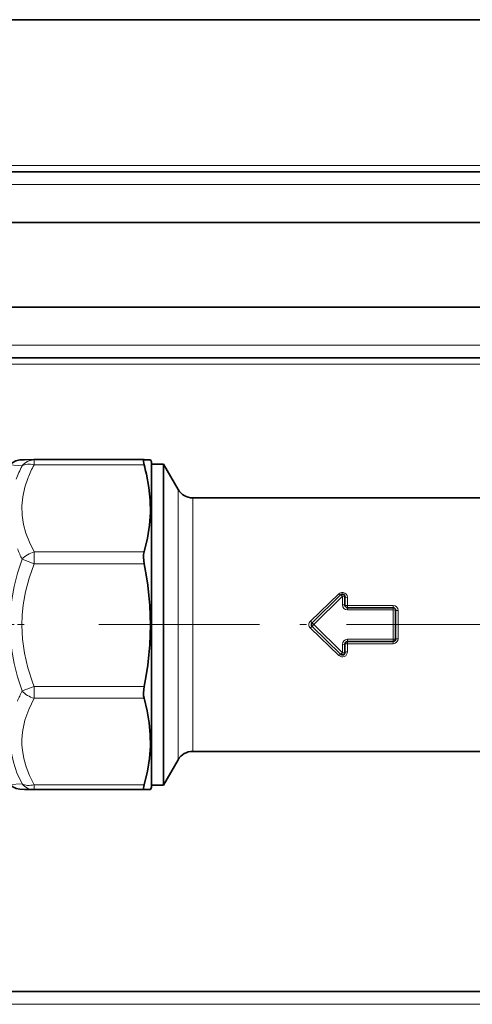
# Model space of a CAD drawing. Extents: x 0 to 420, y 0 to 297.
# Drawn here: x 282 to 295, y 70 to 99 of the extents above; entities that cross this region are included whole.
import ezdxf

# ---------------------------------------------------------------- set-up
doc = ezdxf.new("R2010")
doc.units = 0
doc.linetypes.add('DASHDOT', pattern=[18.5, 12, -3, 0.5, -3])

msp = doc.modelspace()

# ---------------------------------------------------------------- linework, layer by layer
at = {"color": 7, "lineweight": 35}
for p, q in [((274.033, 98.797), (296.896, 98.797)), ((278.974, 94.297), (296.896, 94.297)), ((278.997, 92.797), (296.896, 92.797)), ((296.896, 90.297), (279.872, 90.297)), ((296.896, 88.797), (280.072, 88.797)), ((282.185, 85.785), (282.189, 85.785)), ((282.189, 85.785), (285.447, 85.785)), ((285.672, 85.717), (285.636, 85.779)), ((285.672, 85.12), (285.672, 85.717)), ((285.672, 85.654), (286.021, 85.654)), ((286.021, 78.627), (286.021, 85.654)), ((286.454, 84.904), (286.021, 85.654)), ((285.672, 76.092), (285.672, 85.12)), ((286.887, 84.654), (296.396, 84.654)), ((290.426, 80.958), (291.268, 81.78)), ((291.396, 81.479), (291.396, 81.726)), ((292.821, 81.404), (291.471, 81.404)), ((292.896, 80.904), (292.896, 81.329)), ((291.268, 80.028), (290.426, 80.85)), ((292.896, 80.479), (292.896, 80.904)), ((292.821, 80.404), (291.471, 80.404)), ((291.396, 80.082), (291.396, 80.329)), ((286.021, 76.154), (286.021, 78.627)), ((286.454, 76.904), (286.021, 76.154)), ((286.887, 77.154), (296.146, 77.154)), ((282.185, 76.024), (282.189, 76.024)), ((282.189, 76.024), (285.447, 76.024)), ((285.672, 76.092), (285.636, 76.029)), ((285.672, 76.154), (286.021, 76.154)), ((320.764, 70.047), (123.264, 70.047))]:
    msp.add_line(p, q, dxfattribs=at)
at = {"color": 7, "lineweight": 13}
for p, q in [((278.967, 94.485), (296.896, 94.485)), ((278.985, 93.922), (296.896, 93.922)), ((296.896, 89.172), (279.872, 89.172)), ((296.896, 88.61), (280.072, 88.61)), ((281.475, 85.633), (281.836, 85.6)), ((282.185, 85.785), (282.189, 85.785)), ((282.189, 85.785), (285.447, 85.785)), ((282.189, 85.774), (285.447, 85.774)), ((282.189, 85.774), (282.189, 85.626)), ((282.189, 85.626), (285.447, 85.626)), ((286.454, 78.986), (286.454, 84.904)), ((286.887, 79.106), (286.887, 84.654)), ((282.189, 83.055), (282.189, 82.701)), ((282.189, 83.055), (285.447, 83.055)), ((281.836, 82.837), (282.189, 82.701)), ((282.189, 82.701), (285.447, 82.701)), ((291.216, 81.815), (290.373, 81.009)), ((290.478, 80.904), (291.321, 81.742)), ((291.321, 81.49), (291.321, 81.742)), ((291.471, 81.468), (291.471, 81.71)), ((292.821, 81.468), (291.471, 81.468)), ((291.471, 81.468), (291.471, 81.404)), ((291.471, 81.404), (291.471, 81.337)), ((292.821, 81.337), (291.471, 81.337)), ((292.821, 81.468), (292.821, 81.404)), ((292.821, 81.404), (292.821, 81.337)), ((292.821, 80.904), (292.821, 81.337)), ((292.971, 80.488), (292.971, 81.321)), ((291.216, 79.993), (290.373, 80.799)), ((290.426, 80.958), (290.478, 80.904)), ((290.478, 80.904), (290.426, 80.85)), ((291.321, 80.066), (290.478, 80.904)), ((292.821, 80.471), (292.821, 80.904)), ((292.821, 80.471), (291.471, 80.471)), ((291.471, 80.404), (291.471, 80.471)), ((291.471, 80.34), (291.471, 80.404)), ((292.821, 80.404), (292.821, 80.471)), ((292.821, 80.34), (292.821, 80.404)), ((291.321, 80.066), (291.321, 80.318)), ((292.821, 80.34), (291.471, 80.34)), ((291.471, 80.098), (291.471, 80.34)), ((281.836, 78.942), (282.189, 79.077)), ((282.189, 79.077), (282.189, 78.724)), ((282.189, 79.077), (285.447, 79.077)), ((286.454, 76.904), (286.454, 78.986)), ((286.887, 77.154), (286.887, 79.106)), ((282.189, 78.724), (285.447, 78.724)), ((281.475, 76.176), (281.836, 76.197)), ((282.189, 76.169), (282.189, 76.024)), ((282.189, 76.169), (285.447, 76.169)), ((321.139, 69.672), (122.889, 69.672))]:
    msp.add_line(p, q, dxfattribs=at)
at = {"color": 7, "linetype": 'DASHDOT', "lineweight": 13, "ltscale": 0.017674}
msp.add_line((281.188, 80.904), (281.895, 80.904), dxfattribs=at)
at = {"color": 7, "linetype": 'DASHDOT', "lineweight": 13, "ltscale": 0.396817}
msp.add_line((284.105, 80.904), (299.977, 80.904), dxfattribs=at)
at = {"color": 7, "lineweight": 35}
for points in [[(281.475, 85.633), (281.563, 85.703), (281.654, 85.748), (281.77, 85.776), (281.907, 85.782), (282.185, 85.785)], [(285.447, 85.774), (285.439, 85.771), (285.435, 85.768), (285.429, 85.755), (285.428, 85.725), (285.447, 85.626)], [(285.636, 85.779), (285.633, 85.78), (285.605, 85.781), (285.447, 85.785)], [(285.447, 85.774), (285.616, 85.777), (285.634, 85.779), (285.635, 85.779), (285.636, 85.779)], [(285.517, 85.355), (285.59, 84.964), (285.628, 84.588), (285.634, 84.216), (285.606, 83.842), (285.545, 83.458), (285.447, 83.055)], [(285.447, 83.055), (285.432, 82.979), (285.427, 82.893), (285.447, 82.701)], [(285.636, 80.889), (285.616, 81.472), (285.59, 81.768), (285.554, 82.071), (285.507, 82.381), (285.447, 82.701)], [(285.636, 80.889), (285.616, 80.306), (285.59, 80.01), (285.554, 79.708), (285.507, 79.398), (285.447, 79.077)], [(285.447, 79.077), (285.427, 78.885), (285.432, 78.8), (285.447, 78.724)], [(285.447, 78.724), (285.54, 78.351), (285.6, 77.995), (285.631, 77.65), (285.633, 77.308), (285.605, 76.942), (285.544, 76.565), (285.447, 76.169)], [(281.475, 76.176), (281.563, 76.105), (281.655, 76.06), (281.772, 76.032), (281.907, 76.027), (282.185, 76.024)], [(285.447, 76.169), (285.428, 76.07), (285.43, 76.041), (285.435, 76.029), (285.439, 76.026), (285.447, 76.024)], [(285.447, 76.024), (285.615, 76.027), (285.636, 76.029)]]:
    msp.add_lwpolyline(points, dxfattribs=at)
at = {"color": 7, "lineweight": 13}
for points in [[(282.189, 85.785), (281.844, 85.78), (281.829, 85.779), (281.841, 85.778), (282.189, 85.774)], [(282.013, 85.251), (281.916, 84.965), (281.856, 84.687), (281.83, 84.415), (281.838, 84.143), (281.879, 83.869), (281.949, 83.608), (282.051, 83.338), (282.189, 83.055)], [(281.836, 82.837), (281.702, 82.425), (281.601, 82.028), (281.53, 81.642), (281.489, 81.264), (281.475, 80.89)], [(282.189, 82.701), (282.044, 82.279), (281.939, 81.876), (281.87, 81.488), (281.839, 81.187), (281.829, 80.889)], [(291.471, 81.71), (291.461, 81.761), (291.435, 81.805), (291.394, 81.838), (291.344, 81.855), (291.291, 81.854), (291.241, 81.835), (291.216, 81.815)], [(281.475, 80.89), (281.489, 80.515), (281.53, 80.137), (281.601, 79.752), (281.702, 79.355), (281.836, 78.942)], [(281.829, 80.889), (281.848, 80.478), (281.907, 80.06), (282.007, 79.629), (282.153, 79.175), (282.189, 79.077)], [(282.189, 76.169), (282.057, 76.438), (281.957, 76.696), (281.886, 76.944), (281.844, 77.187), (281.832, 77.335), (281.829, 77.483), (281.837, 77.631), (281.854, 77.779), (281.92, 78.081), (282.031, 78.394), (282.189, 78.724)], [(281.836, 76.197), (281.684, 76.523), (281.576, 76.838), (281.508, 77.144)]]:
    msp.add_lwpolyline(points, dxfattribs=at)
for centre, radius, start, end in [((285.05, 83.917), 3.628, 152.3757, 159.1558), ((285.304, 83.933), 3.545, 151.4798, 158.1765), ((285.54, 84.677), 4.136, 201.7515, 206.4141), ((291.472, 81.489), 0.151, 179.3833, 269.366), ((292.822, 81.319), 0.149, 0.663, 90.6474), ((290.473, 80.904), 0.145, 133.4517, 226.5483), ((291.185, 81.773), 1.114, 223.2406, 227.0222), ((291.185, 80.036), 1.114, 132.9778, 136.7594), ((291.472, 80.32), 0.151, 90.6341, 180.6165), ((292.822, 80.489), 0.149, 269.3526, 359.3369), ((285.503, 77.11), 4.1, 153.4515, 158.1324)]:
    msp.add_arc(centre, radius, start, end, dxfattribs=at)
at = {"color": 7, "lineweight": 35}
for centre, radius, start, end in [((280.183, 84.13), 5.473, 12.9376, 15.8651), ((286.887, 85.154), 0.5, 210, 270), ((291.321, 81.726), 0.075, 0, 134.2927), ((291.471, 81.479), 0.075, 180, 270), ((292.821, 81.329), 0.075, 0, 90), ((290.478, 80.904), 0.075, 134.2927, 225.7073), ((291.471, 80.329), 0.075, 90, 180), ((292.821, 80.479), 0.075, 270, 360), ((291.321, 80.082), 0.075, 225.7073, 360), ((286.887, 76.654), 0.5, 90, 150)]:
    msp.add_arc(centre, radius, start, end, dxfattribs=at)
at = {"color": 7, "lineweight": 13}
for centre, major_axis, ratio, start_param, end_param in [((282.189, 85.274), (-0.004, -0.5), 0.933944, 3.150161, 4.009047), ((282.189, 85.274), (0.44, -0.237), 0.658376, 1.912118, 2.771003), ((282.189, 82.703), (0.44, 0.237), 0.658372, 1.229473, 2.088357), ((291.216, 81.834), (0.0524, -0.0537), 0.172308, 4.887202, 6.283189), ((291.321, 81.726), (0.0524, -0.0537), 0.147928, 1.721276, 3.141593), ((291.321, 81.726), (0.075, 0), 0.209439, 0, 1.570796), ((291.471, 81.726), (0.075, 0), 0.214915, 3.141593, 4.712389), ((291.321, 81.479), (0.075, 0), 0.146497, 0, 1.570796), ((291.471, 81.479), (0.075, 0), 0.150327, 3.141593, 4.712389), ((292.821, 81.329), (0.075, 0), 0.10828, 0, 1.570796), ((292.971, 81.329), (0.075, 0), 0.111111, 3.141593, 4.712389), ((292.821, 80.479), (0.075, 0), 0.10828, 4.712389, 6.283185), ((292.971, 80.479), (0.075, 0), 0.111111, 1.570796, 3.141593), ((291.321, 80.098), (0.15, 0), 0.98039, 3.939252, 6.283108), ((291.321, 80.329), (0.075, 0), 0.146497, 4.712389, 6.283185), ((291.471, 80.329), (0.075, 0), 0.150327, 1.570796, 3.141593), ((291.471, 80.082), (0.075, 0), 0.214915, 1.570796, 3.141593), ((291.216, 79.975), (-0.0524, -0.0537), 0.172308, 3.141593, 4.537576), ((291.321, 80.082), (-0.0524, -0.0537), 0.147928, 0, 1.420316), ((291.321, 80.082), (0.075, 0), 0.209439, 4.712389, 6.283185), ((282.189, 79.079), (0.439, -0.239), 0.662421, 4.198707, 5.057593), ((282.189, 76.524), (-0.004, -0.5), 0.933944, 5.432868, 6.283127), ((282.189, 76.524), (0.439, 0.239), 0.662418, 3.508306, 4.367187)]:
    msp.add_ellipse(centre, major_axis=major_axis, ratio=ratio, start_param=start_param, end_param=end_param, dxfattribs=at)

doc.saveas('drawing.dxf')
